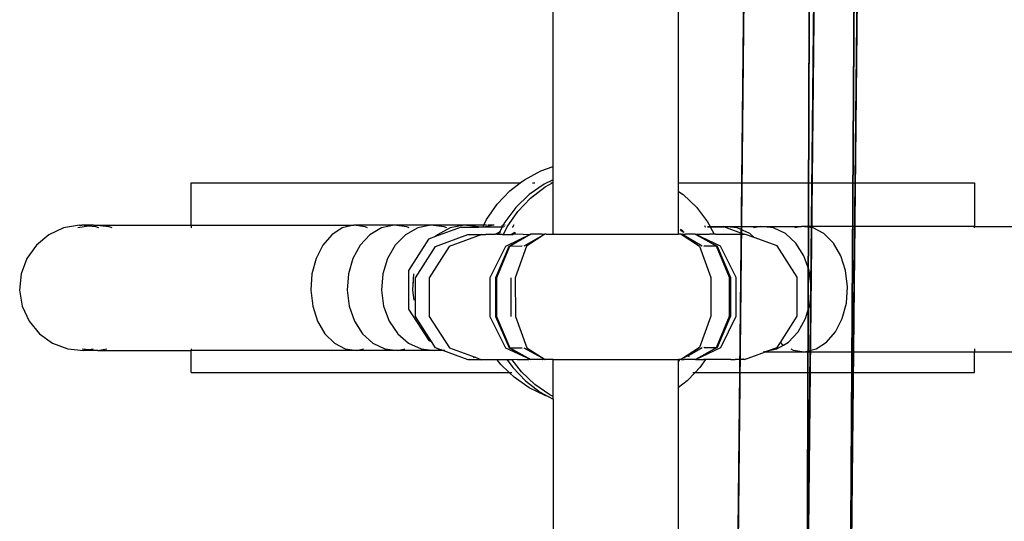
# Model space of a CAD drawing. Extents: x -192 to 640, y -680 to -276.
# Drawn here: x 216 to 228, y -446 to -439 of the extents above; entities that cross this region are included whole.
import ezdxf

# ---------------------------------------------------------------- set-up
doc = ezdxf.new("R2010")
doc.units = 0
doc.layers.get('0').update_dxf_attribs({"color": 13, "linetype": 'CONTINUOUS'})
doc.layers.add('STREFA_BEZPIECZENSTWA', color=1, linetype='CONTINUOUS')

# ---------------------------------------------------------------- blocks, each defined once
blk = doc.blocks.new('SKP433F')
for p, q in [((67.8122, 1580.4, 2967.68), (54.4374, 300.079, 2883.35)), ((76.7566, 1580.63, 2964.78), (63.3814, 300.079, 2880.45)), ((54.4383, 300.079, 2892.73), (67.8116, 1579.63, 2977.05)), ((63.3828, 300.083, 2895.64), (76.7557, 1579.4, 2979.95)), ((82.284, 1580.01, 2972.37), (68.91, 300.084, 2888.05))]:
    blk.add_line(p, q)
at = {"color": 18}
mesh = blk.add_polyface(dxfattribs=at)
corners = [(35.2459, -1536.24, 2971.73), (48.6206, -256.745, 2882.41), (35.2465, -1537.01, 2962.36), (48.6186, -256.744, 2891.79), (51.5292, 21.6822, 2873.96), (51.5286, 21.6822, 2883.33), (54.4383, 300.079, 2892.73), (54.4374, 300.079, 2883.35), (67.8116, 1579.63, 2977.05), (67.8122, 1580.4, 2967.68)]
mesh.append_faces([[corners[k] for k in face] for face in [(0, 1, 2), (7, 8, 9)]], dxfattribs={"vtx0": -1, "color": 18})
mesh.append_faces([[corners[k] for k in face] for face in [(1, 3, 4), (4, 6, 7)]], dxfattribs={"vtx0": -1, "vtx1": -1, "color": 18})
mesh.append_faces([[corners[k] for k in face] for face in [(1, 0, 3), (4, 3, 5), (4, 5, 6), (7, 6, 8)]], dxfattribs={"vtx0": -1, "vtx2": -1, "color": 18})
mesh = blk.add_polyface(dxfattribs=at)
corners = [(67.8122, 1580.4, 2967.68), (63.3814, 300.079, 2880.45), (54.4374, 300.079, 2883.35), (76.7566, 1580.63, 2964.78)]
mesh.append_faces([[corners[k] for k in face] for face in [(0, 1, 2), (1, 0, 3)]], dxfattribs={"vtx0": -1, "color": 18})
mesh = blk.add_polyface(dxfattribs=at)
corners = [(76.7566, 1580.63, 2964.78), (68.91, 300.084, 2888.05), (63.3814, 300.079, 2880.45), (82.284, 1580.01, 2972.37)]
mesh.append_faces([[corners[k] for k in face] for face in [(0, 1, 2), (1, 0, 3)]], dxfattribs={"vtx0": -1, "color": 18})
mesh = blk.add_polyface(dxfattribs=at)
corners = [(63.3828, 300.083, 2895.64), (67.8116, 1579.63, 2977.05), (54.4383, 300.079, 2892.73), (76.7557, 1579.4, 2979.95)]
mesh.append_faces([[corners[k] for k in face] for face in [(0, 1, 2), (1, 0, 3)]], dxfattribs={"vtx0": -1, "color": 18})
mesh = blk.add_polyface(dxfattribs=at)
corners = [(68.91, 300.084, 2888.05), (76.7557, 1579.4, 2979.95), (63.3828, 300.083, 2895.64), (82.284, 1580.01, 2972.37)]
mesh.append_faces([[corners[k] for k in face] for face in [(0, 1, 2), (1, 0, 3)]], dxfattribs={"vtx0": -1, "color": 18})
blk = doc.blocks.new('0518')
for p, q in [((-21.456, 38.928), (-21.428, 103.152)), ((-19.856, 38.718), (-19.828, 103.152)), ((-21.822, 38.76), (-21.615, 38.871)), ((-21.615, 38.871), (-21.456, 38.928)), ((-21.456, 38.758), (-21.456, 38.928)), ((-26.079, 38.718), (-21.877, 38.718)), ((-26.079, 38.179), (-26.079, 38.718)), ((-22.009, 38.617), (-21.877, 38.718)), ((-21.877, 38.718), (-21.822, 38.76)), ((-21.719, 38.718), (-21.689, 38.718)), ((-21.456, 38.758), (-21.569, 38.703)), ((-21.558, 38.667), (-21.464, 38.718)), ((-21.486, 38.718), (-21.464, 38.718)), ((-21.464, 38.718), (-21.456, 38.723)), ((-21.456, 38.723), (-21.456, 38.758)), ((-21.456, 38.063), (-21.456, 38.723)), ((-19.856, 38.718), (-16.079, 38.718)), ((-19.856, 38.611), (-19.856, 38.718)), ((-16.079, 38.718), (-16.079, 38.164)), ((-22.172, 38.446), (-22.009, 38.617)), ((-21.569, 38.703), (-21.762, 38.569)), ((-21.745, 38.524), (-21.558, 38.667)), ((-19.856, 38.611), (-19.798, 38.571)), ((-19.856, 38.065), (-19.856, 38.611)), ((-21.762, 38.569), (-21.932, 38.406)), ((-21.908, 38.354), (-21.745, 38.524)), ((-19.798, 38.571), (-19.627, 38.409)), ((-22.306, 38.253), (-22.172, 38.446)), ((-21.932, 38.406), (-22.074, 38.219)), ((-22.042, 38.16), (-21.908, 38.354)), ((-19.627, 38.409), (-19.484, 38.222)), ((-22.341, 38.179), (-22.306, 38.253)), ((-22.074, 38.219), (-22.096, 38.179)), ((-19.484, 38.222), (-19.453, 38.164)), ((-27.706, 38.144), (-27.894, 38.058)), ((-27.502, 38.179), (-27.706, 38.144)), ((-27.388, 38.168), (-27.523, 38.144)), ((-27.502, 38.179), (-27.474, 38.179)), ((-27.388, 38.168), (-27.474, 38.179)), ((-27.324, 38.179), (-27.474, 38.179)), ((-27.324, 38.179), (-27.388, 38.168)), ((-27.295, 38.159), (-27.388, 38.168)), ((-27.123, 38.159), (-27.324, 38.179)), ((-27.324, 38.179), (-26.079, 38.179)), ((-27.257, 38.144), (-27.295, 38.159)), ((-27.086, 38.144), (-27.123, 38.159)), ((-26.079, 38.179), (-26.079, 38.144)), ((-26.079, 38.179), (-24.002, 38.179)), ((-24.148, 38.144), (-24.283, 38.058)), ((-24.002, 38.179), (-24.148, 38.144)), ((-23.487, 38.179), (-24.002, 38.179)), ((-23.855, 38.159), (-24.002, 38.179)), ((-23.827, 38.144), (-23.855, 38.159)), ((-23.647, 38.144), (-23.795, 38.058)), ((-23.487, 38.179), (-23.647, 38.144)), ((-23.326, 38.159), (-23.487, 38.179)), ((-23.016, 38.179), (-23.487, 38.179)), ((-23.185, 38.144), (-23.341, 38.058)), ((-23.296, 38.144), (-23.326, 38.159)), ((-23.016, 38.179), (-23.185, 38.144)), ((-22.846, 38.159), (-23.016, 38.179)), ((-22.593, 38.179), (-23.016, 38.179)), ((-22.631, 38.154), (-22.958, 38.033)), ((-22.769, 38.144), (-22.932, 38.058)), ((-22.814, 38.144), (-22.846, 38.159)), ((-22.593, 38.179), (-22.769, 38.144)), ((-22.631, 38.154), (-22.404, 38.154)), ((-22.414, 38.159), (-22.593, 38.179)), ((-22.341, 38.179), (-22.593, 38.179)), ((-22.404, 38.154), (-22.414, 38.159)), ((-22.353, 38.154), (-22.404, 38.154)), ((-22.353, 38.154), (-22.341, 38.179)), ((-22.337, 38.154), (-22.353, 38.154)), ((-22.307, 38.179), (-22.341, 38.179)), ((-22.307, 38.162), (-22.337, 38.154)), ((-22.108, 38.155), (-22.337, 38.154)), ((-22.218, 38.179), (-22.301, 38.163)), ((-22.218, 38.179), (-22.29, 38.179)), ((-22.21, 38.179), (-22.218, 38.179)), ((-22.143, 38.09), (-22.202, 38.062)), ((-22.143, 38.09), (-22.151, 38.075)), ((-22.108, 38.155), (-22.143, 38.09)), ((-22.128, 38.097), (-22.143, 38.09)), ((-22.13, 38.087), (-22.133, 38.084)), ((-22.102, 38.166), (-22.114, 38.168)), ((-22.102, 38.166), (-22.108, 38.155)), ((-22.103, 38.155), (-22.108, 38.155)), ((-22.096, 38.179), (-22.105, 38.179)), ((-22.096, 38.179), (-22.102, 38.166)), ((-22.098, 38.166), (-22.102, 38.166)), ((-22.092, 38.179), (-22.096, 38.179)), ((-22.089, 38.062), (-22.042, 38.16)), ((-22.084, 38.155), (-22.089, 38.155)), ((-22.078, 38.164), (-22.083, 38.164)), ((-22.068, 38.179), (-22.074, 38.179)), ((-21.945, 38.087), (-21.988, 38.062)), ((-21.966, 38.155), (-21.979, 38.155)), ((-21.959, 38.167), (-21.972, 38.165)), ((-21.953, 38.179), (-21.962, 38.179)), ((-19.833, 38.118), (-19.786, 38.092)), ((-19.795, 38.106), (-19.829, 38.122)), ((-19.783, 38.089), (-19.786, 38.092)), ((-19.522, 38.164), (-19.517, 38.164)), ((-19.517, 38.164), (-19.521, 38.17)), ((-19.517, 38.158), (-19.517, 38.164)), ((-19.517, 38.158), (-19.512, 38.158)), ((-19.511, 38.152), (-19.517, 38.158)), ((-19.485, 38.164), (-19.453, 38.164)), ((-19.485, 38.158), (-19.45, 38.159)), ((-19.453, 38.164), (-19.277, 38.164)), ((-19.453, 38.164), (-19.45, 38.159)), ((-19.45, 38.159), (-19.329, 38.159)), ((-19.45, 38.159), (-19.4, 38.066)), ((-19.329, 38.159), (-19.302, 38.159)), ((-19.277, 38.164), (-19.302, 38.159)), ((-19.302, 38.159), (-19.278, 38.159)), ((-19.026, 38.066), (-19.278, 38.159)), ((-19.107, 38.144), (-19.277, 38.164)), ((-19.277, 38.164), (-18.804, 38.164)), ((-18.947, 38.071), (-19.107, 38.144)), ((-18.804, 38.164), (-18.897, 38.144)), ((-18.643, 38.144), (-18.804, 38.164)), ((-18.804, 38.164), (-18.285, 38.164)), ((-18.491, 38.071), (-18.643, 38.144)), ((-18.285, 38.164), (-18.37, 38.144)), ((-18.138, 38.144), (-18.285, 38.164)), ((-16.079, 38.164), (-18.285, 38.164)), ((-17.999, 38.071), (-18.138, 38.144)), ((-16.079, 38.144), (-16.079, 38.164)), ((-16.079, 38.164), (-14.978, 38.164)), ((-27.894, 38.058), (-28.054, 37.925)), ((-24.283, 38.058), (-24.397, 37.925)), ((-23.795, 38.058), (-23.92, 37.925)), ((-23.341, 38.058), (-23.473, 37.925)), ((-23.046, 38.001), (-23.302, 37.6)), ((-22.958, 38.033), (-23.046, 38.001)), ((-22.959, 37.908), (-22.544, 38.062)), ((-22.932, 38.058), (-22.958, 38.033)), ((-22.367, 38.062), (-22.782, 37.908)), ((-22.544, 38.062), (-22.422, 38.062)), ((-22.422, 38.062), (-22.367, 38.062)), ((-22.367, 38.062), (-22.316, 38.062)), ((-22.253, 38.062), (-22.316, 38.062)), ((-22.243, 38.062), (-22.253, 38.062)), ((-22.202, 38.062), (-22.243, 38.062)), ((-22.192, 38.062), (-22.202, 38.062)), ((-22.174, 38.063), (-22.192, 38.062)), ((-22.171, 38.062), (-22.174, 38.063)), ((-22.153, 38.072), (-22.171, 38.062)), ((-22.158, 38.062), (-22.171, 38.062)), ((-22.153, 38.072), (-22.158, 38.062)), ((-22.103, 38.062), (-22.158, 38.062)), ((-22.151, 38.075), (-22.153, 38.072)), ((-22.133, 38.084), (-22.151, 38.075)), ((-22.103, 38.062), (-22.089, 38.062)), ((-22.089, 38.062), (-22.073, 38.062)), ((-22.073, 38.062), (-22.043, 38.062)), ((-21.743, 38.063), (-22.066, 37.909)), ((-22.043, 38.062), (-21.988, 38.062)), ((-21.743, 38.063), (-22.021, 37.909)), ((-21.743, 38.063), (-22.013, 37.909)), ((-21.988, 38.062), (-21.967, 38.062)), ((-21.937, 38.082), (-21.967, 38.062)), ((-21.91, 38.063), (-21.967, 38.062)), ((-21.837, 38.062), (-21.91, 38.063)), ((-21.837, 38.062), (-21.743, 38.063)), ((-21.561, 38.063), (-21.831, 37.91)), ((-21.561, 38.063), (-21.795, 37.91)), ((-21.598, 38.063), (-21.743, 38.063)), ((-21.595, 38.062), (-21.598, 38.063)), ((-21.595, 38.062), (-21.598, 38.063)), ((-21.566, 38.063), (-21.595, 38.062)), ((-21.566, 38.063), (-21.561, 38.063)), ((-21.544, 38.063), (-21.561, 38.063)), ((-21.544, 38.063), (-21.508, 38.063)), ((-21.508, 38.063), (-21.456, 38.063)), ((-21.456, 38.063), (-19.856, 38.065)), ((-19.824, 38.066), (-19.856, 38.065)), ((-19.824, 38.066), (-19.82, 38.066)), ((-19.82, 38.066), (-19.59, 37.913)), ((-19.82, 38.066), (-19.815, 38.066)), ((-19.815, 38.066), (-19.79, 38.064)), ((-19.555, 37.913), (-19.815, 38.066)), ((-19.79, 38.064), (-19.787, 38.065)), ((-19.79, 38.064), (-19.787, 38.065)), ((-19.787, 38.065), (-19.768, 38.066)), ((-19.642, 38.066), (-19.768, 38.066)), ((-19.642, 38.066), (-19.364, 37.913)), ((-19.372, 37.913), (-19.642, 38.066)), ((-19.319, 37.913), (-19.642, 38.066)), ((-19.642, 38.066), (-19.461, 38.066)), ((-19.4, 38.066), (-19.461, 38.066)), ((-19.385, 38.066), (-19.4, 38.066)), ((-19.385, 38.066), (-19.191, 38.066)), ((-19.191, 38.066), (-19.065, 38.066)), ((-19.065, 38.066), (-19.026, 38.066)), ((-19.026, 38.066), (-19.014, 38.066)), ((-18.889, 38.021), (-19.014, 38.066)), ((-18.889, 38.021), (-18.947, 38.071)), ((-18.598, 37.914), (-18.889, 38.021)), ((-18.359, 37.95), (-18.491, 38.071)), ((-17.879, 37.95), (-17.999, 38.071)), ((-28.054, 37.925), (-28.175, 37.755)), ((-24.397, 37.925), (-24.483, 37.755)), ((-23.92, 37.925), (-24.014, 37.755)), ((-23.473, 37.925), (-23.572, 37.755)), ((-23.215, 37.508), (-22.959, 37.908)), ((-22.782, 37.908), (-23.038, 37.508)), ((-22.066, 37.909), (-22.265, 37.509)), ((-22.021, 37.909), (-22.192, 37.509)), ((-22.013, 37.909), (-22.179, 37.509)), ((-22.013, 37.909), (-22.021, 37.909)), ((-21.855, 37.91), (-22.013, 37.909)), ((-21.795, 37.91), (-21.94, 37.509)), ((-21.852, 37.91), (-21.855, 37.91)), ((-19.59, 37.913), (-19.445, 37.513)), ((-19.533, 37.914), (-19.53, 37.913)), ((-19.372, 37.913), (-19.53, 37.913)), ((-19.364, 37.913), (-19.372, 37.913)), ((-19.205, 37.513), (-19.372, 37.913)), ((-19.364, 37.913), (-19.193, 37.513)), ((-19.12, 37.513), (-19.319, 37.913)), ((-18.341, 37.515), (-18.598, 37.914)), ((-18.256, 37.789), (-18.359, 37.95)), ((-17.785, 37.789), (-17.879, 37.95)), ((-28.175, 37.755), (-28.247, 37.559)), ((-24.483, 37.755), (-24.535, 37.559)), ((-24.014, 37.755), (-24.071, 37.559)), ((-23.572, 37.755), (-23.632, 37.559)), ((-18.188, 37.599), (-18.256, 37.789)), ((-17.724, 37.599), (-17.785, 37.789)), ((-23.302, 37.6), (-23.301, 37.106)), ((-18.162, 37.393), (-18.188, 37.599)), ((-17.699, 37.393), (-17.724, 37.599)), ((-28.247, 37.559), (-28.267, 37.351)), ((-24.535, 37.559), (-24.549, 37.351)), ((-24.071, 37.559), (-24.086, 37.351)), ((-23.632, 37.559), (-23.648, 37.351)), ((-23.237, 37.559), (-23.254, 37.351)), ((-23.215, 37.013), (-23.215, 37.508)), ((-23.038, 37.508), (-23.037, 37.013)), ((-22.265, 37.509), (-22.264, 37.015)), ((-22.192, 37.509), (-22.191, 37.015)), ((-22.179, 37.509), (-22.178, 37.015)), ((-21.997, 37.509), (-21.996, 37.015)), ((-21.94, 37.509), (-21.939, 37.015)), ((-19.445, 37.513), (-19.445, 37.019)), ((-19.205, 37.019), (-19.205, 37.513)), ((-19.193, 37.513), (-19.192, 37.019)), ((-19.119, 37.019), (-19.12, 37.513)), ((-18.34, 37.02), (-18.341, 37.515)), ((-28.267, 37.351), (-28.233, 37.145)), ((-24.549, 37.351), (-24.524, 37.145)), ((-24.086, 37.351), (-24.06, 37.145)), ((-23.648, 37.351), (-23.62, 37.145)), ((-23.254, 37.351), (-23.236, 37.224)), ((-23.246, 37.447), (-23.236, 37.447)), ((-23.246, 37.447), (-23.236, 37.447)), ((-18.177, 37.185), (-18.162, 37.393)), ((-17.713, 37.185), (-17.699, 37.393)), ((-28.233, 37.145), (-28.147, 36.955)), ((-24.524, 37.145), (-24.463, 36.955)), ((-24.06, 37.145), (-23.992, 36.955)), ((-23.62, 37.145), (-23.549, 36.955)), ((-23.301, 37.106), (-23.044, 36.706)), ((-18.234, 36.989), (-18.177, 37.185)), ((-17.765, 36.989), (-17.713, 37.185)), ((-28.147, 36.955), (-28.015, 36.794)), ((-24.463, 36.955), (-24.369, 36.794)), ((-23.992, 36.955), (-23.889, 36.794)), ((-23.549, 36.955), (-23.44, 36.794)), ((-23.009, 36.693), (-23.215, 37.013)), ((-23.037, 37.013), (-22.78, 36.614)), ((-22.264, 37.015), (-22.064, 36.615)), ((-22.191, 37.015), (-22.019, 36.615)), ((-22.178, 37.015), (-22.011, 36.615)), ((-21.939, 37.015), (-21.793, 36.615)), ((-19.445, 37.019), (-19.589, 36.618)), ((-19.37, 36.619), (-19.205, 37.019)), ((-19.192, 37.019), (-19.363, 36.619)), ((-19.317, 36.619), (-19.119, 37.019)), ((-18.556, 36.683), (-18.34, 37.02)), ((-18.328, 36.819), (-18.234, 36.989)), ((-17.851, 36.819), (-17.765, 36.989)), ((-28.015, 36.794), (-27.846, 36.673)), ((-24.369, 36.794), (-24.248, 36.673)), ((-23.889, 36.794), (-23.757, 36.673)), ((-23.44, 36.794), (-23.301, 36.673)), ((-23.044, 36.706), (-23.009, 36.693)), ((-18.453, 36.686), (-18.328, 36.819)), ((-17.965, 36.686), (-17.851, 36.819)), ((-27.846, 36.673), (-27.652, 36.6)), ((-27.652, 36.6), (-27.446, 36.58)), ((-27.471, 36.6), (-27.381, 36.591)), ((-27.446, 36.58), (-27.381, 36.591)), ((-27.27, 36.58), (-27.446, 36.58)), ((-27.381, 36.591), (-27.328, 36.6)), ((-27.381, 36.591), (-27.27, 36.58)), ((-27.27, 36.58), (-27.155, 36.6)), ((-27.27, 36.58), (-26.079, 36.58)), ((-26.079, 36.6), (-26.079, 36.58)), ((-23.962, 36.58), (-26.079, 36.58)), ((-26.079, 36.298), (-26.079, 36.58)), ((-24.248, 36.673), (-24.11, 36.6)), ((-24.11, 36.6), (-23.962, 36.58)), ((-23.962, 36.58), (-23.878, 36.6)), ((-23.444, 36.58), (-23.962, 36.58)), ((-23.757, 36.673), (-23.605, 36.6)), ((-23.605, 36.6), (-23.444, 36.58)), ((-23.444, 36.58), (-23.351, 36.6)), ((-22.971, 36.58), (-23.444, 36.58)), ((-23.301, 36.673), (-23.141, 36.6)), ((-23.141, 36.6), (-22.971, 36.58)), ((-22.957, 36.614), (-23.009, 36.693)), ((-22.971, 36.58), (-22.902, 36.594)), ((-22.864, 36.58), (-22.971, 36.58)), ((-22.902, 36.594), (-22.957, 36.614)), ((-22.902, 36.594), (-22.885, 36.597)), ((-22.864, 36.58), (-22.902, 36.594)), ((-22.837, 36.58), (-22.864, 36.58)), ((-22.542, 36.462), (-22.864, 36.58)), ((-22.78, 36.614), (-22.454, 36.494)), ((-22.064, 36.615), (-21.741, 36.463)), ((-22.019, 36.615), (-21.741, 36.463)), ((-22.019, 36.615), (-22.011, 36.615)), ((-22.011, 36.615), (-21.741, 36.463)), ((-22.011, 36.615), (-21.854, 36.615)), ((-21.854, 36.615), (-21.85, 36.614)), ((-21.829, 36.615), (-21.559, 36.463)), ((-21.793, 36.615), (-21.559, 36.463)), ((-19.589, 36.618), (-19.745, 36.516)), ((-19.739, 36.512), (-19.553, 36.618)), ((-19.363, 36.619), (-19.639, 36.466)), ((-19.639, 36.466), (-19.37, 36.619)), ((-19.639, 36.466), (-19.317, 36.619)), ((-19.528, 36.618), (-19.531, 36.618)), ((-19.528, 36.618), (-19.37, 36.619)), ((-19.37, 36.619), (-19.363, 36.619)), ((-18.72, 36.574), (-18.596, 36.62)), ((-18.72, 36.574), (-18.601, 36.6)), ((-18.601, 36.6), (-18.516, 36.65)), ((-18.596, 36.62), (-18.556, 36.683)), ((-18.556, 36.683), (-18.532, 36.658)), ((-18.532, 36.658), (-18.516, 36.65)), ((-18.516, 36.65), (-18.453, 36.686)), ((-18.421, 36.6), (-18.393, 36.585)), ((-18.393, 36.585), (-18.246, 36.565)), ((-18.246, 36.565), (-18.1, 36.6)), ((-18.1, 36.6), (-17.965, 36.686)), ((-16.079, 36.6), (-16.079, 36.565)), ((-22.53, 36.466), (-22.542, 36.462)), ((-22.365, 36.462), (-22.542, 36.462)), ((-22.454, 36.494), (-22.479, 36.485)), ((-22.454, 36.494), (-22.365, 36.462)), ((-22.314, 36.462), (-22.365, 36.462)), ((-22.19, 36.462), (-22.314, 36.462)), ((-22.171, 36.462), (-22.19, 36.462)), ((-22.126, 36.401), (-22.171, 36.462)), ((-22.042, 36.462), (-22.171, 36.462)), ((-22.042, 36.462), (-21.972, 36.361)), ((-21.997, 36.462), (-22.042, 36.462)), ((-21.98, 36.462), (-21.997, 36.462)), ((-21.914, 36.463), (-21.98, 36.462)), ((-21.862, 36.309), (-21.98, 36.462)), ((-21.914, 36.463), (-21.766, 36.464)), ((-21.741, 36.463), (-21.766, 36.464)), ((-21.732, 36.463), (-21.741, 36.463)), ((-21.596, 36.463), (-21.732, 36.463)), ((-21.593, 36.464), (-21.596, 36.463)), ((-21.596, 36.463), (-21.593, 36.464)), ((-21.559, 36.463), (-21.593, 36.464)), ((-21.456, 36.463), (-21.559, 36.463)), ((-21.456, 36.463), (-19.856, 36.465)), ((-21.456, 35.993), (-21.456, 36.463)), ((-19.856, 36.445), (-19.856, 36.465)), ((-19.839, 36.465), (-19.856, 36.465)), ((-19.846, 36.456), (-19.856, 36.445)), ((-19.839, 36.465), (-19.846, 36.456)), ((-19.829, 36.466), (-19.839, 36.465)), ((-19.822, 36.465), (-19.829, 36.466)), ((-19.791, 36.485), (-19.822, 36.465)), ((-19.822, 36.465), (-19.787, 36.466)), ((-19.745, 36.516), (-19.791, 36.485)), ((-19.791, 36.485), (-19.742, 36.511)), ((-19.787, 36.466), (-19.784, 36.465)), ((-19.784, 36.465), (-19.787, 36.466)), ((-19.662, 36.466), (-19.784, 36.465)), ((-19.745, 36.516), (-19.739, 36.512)), ((-19.742, 36.511), (-19.739, 36.512)), ((-19.739, 36.512), (-19.72, 36.504)), ((-19.639, 36.466), (-19.662, 36.466)), ((-19.639, 36.466), (-19.537, 36.466)), ((-19.511, 36.466), (-19.582, 36.364)), ((-19.53, 36.466), (-19.537, 36.466)), ((-19.511, 36.466), (-19.53, 36.466)), ((-19.483, 36.466), (-19.511, 36.466)), ((-19.382, 36.466), (-19.483, 36.466)), ((-19.313, 36.466), (-19.382, 36.466)), ((-19.303, 36.466), (-19.313, 36.466)), ((-19.214, 36.466), (-19.303, 36.466)), ((-19.189, 36.466), (-19.214, 36.466)), ((-19.189, 36.466), (-19.133, 36.466)), ((-19.012, 36.466), (-19.133, 36.466)), ((-19.038, 36.476), (-19.012, 36.466)), ((-19.012, 36.466), (-18.744, 36.565)), ((-18.77, 36.565), (-18.768, 36.566)), ((-18.768, 36.566), (-18.761, 36.565)), ((-18.761, 36.565), (-18.72, 36.574)), ((-18.761, 36.565), (-18.744, 36.565)), ((-18.744, 36.565), (-18.72, 36.574)), ((-18.744, 36.565), (-18.246, 36.565)), ((-18.246, 36.565), (-16.079, 36.565)), ((-16.079, 36.565), (-14.924, 36.565)), ((-16.079, 36.298), (-16.079, 36.565)), ((-22.018, 36.298), (-22.126, 36.401)), ((-21.972, 36.361), (-21.809, 36.191)), ((-19.856, 36.108), (-19.856, 36.445)), ((-19.582, 36.364), (-19.644, 36.298)), ((-26.079, 36.298), (-22.018, 36.298)), ((-21.956, 36.239), (-22.018, 36.298)), ((-22.018, 36.298), (-21.983, 36.298)), ((-21.762, 36.105), (-21.956, 36.239)), ((-21.692, 36.146), (-21.862, 36.309)), ((-19.644, 36.298), (-19.744, 36.193)), ((-19.674, 36.298), (-19.644, 36.298)), ((-19.644, 36.298), (-16.079, 36.298)), ((-21.809, 36.191), (-21.621, 36.048)), ((-21.55, 36.003), (-21.762, 36.105)), ((-21.498, 36.013), (-21.692, 36.146)), ((-19.86, 12.188), (-19.856, 36.108)), ((-19.744, 36.193), (-19.856, 36.108)), ((-21.621, 36.048), (-21.522, 35.995)), ((-21.522, 35.995), (-21.55, 36.003)), ((-21.522, 35.995), (-21.456, 35.96)), ((-21.456, 35.993), (-21.498, 36.013)), ((-21.456, 35.96), (-21.46, 12.188)), ((-21.456, 35.96), (-21.456, 35.993))]:
    blk.add_line(p, q)
blk = doc.blocks.new('0518-2D')
blk.add_blockref('0518', (0, 0))

msp = doc.modelspace()

# ---------------------------------------------------------------- block references
at = {"xscale": 0.1, "yscale": 0.1, "zscale": 0.1}
msp.add_blockref('SKP433F', (219.607, -477.8), dxfattribs=at)
at = {"layer": 'STREFA_BEZPIECZENSTWA'}
msp.add_blockref('0518-2D', (244.165, -480.037), dxfattribs=at)

doc.saveas('drawing.dxf')
